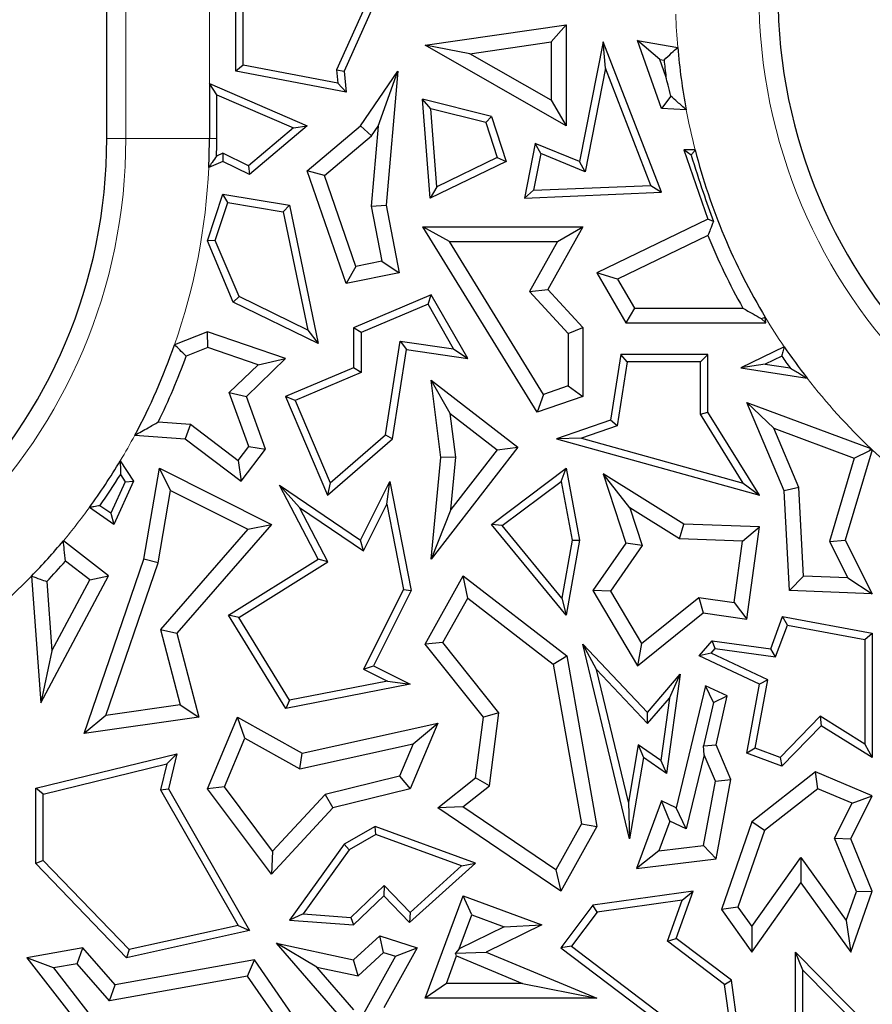
# Model space of a CAD drawing. Units: millimetres. Extents: x 0 to 420, y 0 to 297.
# Drawn here: x 136 to 140, y 105 to 109 of the extents above; entities that cross this region are included whole.
import ezdxf

# ---------------------------------------------------------------- set-up
doc = ezdxf.new("R2010")
doc.units = ezdxf.units.MM

msp = doc.modelspace()

# ---------------------------------------------------------------- linework, layer by layer
at = {"color": 7, "linetype": 'Continuous', "lineweight": 25}
for p, q in [((136.5697, 108.8172), (136.5697, 119.6729)), ((137.1846, 109.1386), (137.1846, 109.9999)), ((137.2199, 109.1678), (137.2199, 109.9503)), ((137.9643, 109.7279), (137.7014, 109.1386)), ((137.9165, 109.7073), (137.6654, 109.1446)), ((138.0879, 109.2628), (138.7597, 109.3598)), ((138.6892, 109.2784), (138.7597, 109.3598)), ((138.7597, 109.3598), (138.7597, 108.8787)), ((138.3008, 109.2223), (138.0879, 109.2628)), ((138.7597, 108.8787), (138.0879, 109.2628)), ((138.3008, 109.2223), (138.6892, 109.2784)), ((138.6892, 109.2784), (138.6892, 109.0003)), ((138.9367, 109.2789), (138.8237, 108.7084)), ((138.9477, 109.153), (138.9367, 109.2789)), ((139.2149, 108.5613), (138.9367, 109.2789)), ((139.2068, 109.1952), (139.1004, 109.2846)), ((139.1004, 109.2846), (139.2917, 109.2524)), ((139.2149, 108.9605), (139.1004, 109.2846)), ((138.6892, 109.0003), (138.3008, 109.2223)), ((137.2199, 109.1678), (137.1846, 109.1386)), ((137.6711, 109.0822), (137.2199, 109.1678)), ((139.2068, 109.1952), (139.2266, 109.1918)), ((139.2358, 109.1132), (139.2068, 109.1952)), ((137.7105, 109.0389), (137.1846, 109.1386)), ((137.6654, 109.1446), (137.6711, 109.0822)), ((137.6654, 109.1446), (137.7014, 109.1386)), ((137.7014, 109.1386), (137.7105, 109.0389)), ((137.7795, 108.8787), (137.9572, 109.1386)), ((137.8633, 108.8763), (137.9572, 109.1386)), ((137.9572, 109.1386), (137.9009, 108.4995)), ((138.9477, 109.153), (138.85, 108.6596)), ((139.1642, 108.5944), (138.9477, 109.153)), ((137.0587, 109.0803), (137.5256, 108.8787)), ((137.094, 109.0267), (137.0587, 109.0803)), ((137.0587, 109.0803), (137.0587, 108.8172)), ((137.6711, 109.0822), (137.7105, 109.0389)), ((137.094, 109.0267), (137.4592, 108.8689)), ((137.094, 108.8172), (137.094, 109.0267)), ((139.2588, 109.0198), (139.2149, 108.9605)), ((138.1143, 108.959), (138.0755, 109.005)), ((138.404, 108.9234), (138.0755, 109.005)), ((138.1113, 108.534), (138.0755, 109.005)), ((138.6892, 109.0003), (138.7597, 108.8787)), ((138.3766, 108.8938), (138.1143, 108.959)), ((138.1425, 108.5881), (138.1143, 108.959)), ((138.3766, 108.8938), (138.404, 108.9234)), ((138.404, 108.9234), (138.4745, 108.7084)), ((139.3323, 108.9553), (139.2149, 108.9605)), ((137.5256, 108.8787), (137.2497, 108.6465)), ((137.4592, 108.8689), (137.5256, 108.8787)), ((137.5256, 108.6645), (137.7795, 108.8787)), ((137.8323, 108.831), (137.7795, 108.8787)), ((137.8633, 108.8763), (137.8297, 108.4957)), ((137.8323, 108.831), (137.8633, 108.8763)), ((138.3766, 108.8938), (138.4313, 108.7268)), ((137.4592, 108.8689), (137.2445, 108.6882)), ((137.608, 108.6417), (137.8323, 108.831)), ((138.6124, 108.7947), (138.5608, 108.534)), ((138.6387, 108.7459), (138.6124, 108.7947)), ((138.8237, 108.7084), (138.6124, 108.7947)), ((137.1234, 108.7472), (137.0928, 108.7342)), ((137.1234, 108.7472), (137.1224, 108.7084)), ((137.2445, 108.6882), (137.1234, 108.7472)), ((138.6387, 108.7459), (138.6041, 108.5711)), ((138.85, 108.6596), (138.6387, 108.7459)), ((139.3214, 108.7633), (139.4355, 108.4331)), ((139.356, 108.7387), (139.3214, 108.7633)), ((139.375, 108.7633), (139.3214, 108.7633)), ((137.1224, 108.7084), (137.0556, 108.6801)), ((137.2497, 108.6465), (137.1224, 108.7084)), ((138.4745, 108.7084), (138.1113, 108.534)), ((138.4313, 108.7268), (138.1425, 108.5881)), ((138.4313, 108.7268), (138.4745, 108.7084)), ((138.85, 108.6596), (138.8237, 108.7084)), ((137.2445, 108.6882), (137.2497, 108.6465)), ((137.608, 108.6417), (137.5256, 108.6645)), ((137.7105, 108.1271), (137.5256, 108.6645)), ((137.7572, 108.2082), (137.608, 108.6417)), ((137.0492, 108.3294), (137.1224, 108.5528)), ((137.1464, 108.513), (137.1224, 108.5528)), ((137.1224, 108.5528), (137.4409, 108.4995)), ((138.1425, 108.5881), (138.1113, 108.534)), ((138.6041, 108.5711), (138.5608, 108.534)), ((138.5608, 108.534), (139.2149, 108.5613)), ((138.6041, 108.5711), (139.1642, 108.5944)), ((139.1642, 108.5944), (139.2149, 108.5613)), ((137.0869, 108.331), (137.1464, 108.513)), ((137.1464, 108.513), (137.4112, 108.4687)), ((137.4112, 108.4687), (137.4409, 108.4995)), ((137.4112, 108.4687), (137.528, 107.9041)), ((137.4409, 108.4995), (137.577, 107.841)), ((137.8297, 108.4957), (137.9009, 108.4995)), ((137.8297, 108.4957), (137.8815, 108.2327)), ((137.9009, 108.4995), (137.9643, 108.1771)), ((139.4355, 108.4331), (138.9062, 108.1771)), ((139.462, 108.4221), (139.4355, 108.4331)), ((138.2035, 108.3264), (138.0771, 108.397)), ((138.0771, 108.397), (138.8401, 108.397)), ((138.6221, 107.5128), (138.0771, 108.397)), ((138.8401, 108.397), (138.6719, 108.0986)), ((138.7194, 108.3264), (138.8401, 108.397)), ((137.0869, 108.331), (137.0492, 108.3294)), ((137.1728, 108.0378), (137.0492, 108.3294)), ((137.2001, 108.0638), (137.0869, 108.331)), ((138.2035, 108.3264), (138.7194, 108.3264)), ((138.6526, 107.5978), (138.2035, 108.3264)), ((138.7194, 108.3264), (138.5852, 108.0886)), ((139.4358, 108.355), (139.0055, 108.1468)), ((137.8815, 108.2327), (137.7572, 108.2082)), ((137.8815, 108.2327), (137.9643, 108.1771)), ((137.7572, 108.2082), (137.7105, 108.1271)), ((137.9643, 108.1771), (137.7105, 108.1271)), ((139.0055, 108.1468), (138.9062, 108.1771)), ((138.9062, 108.1771), (139.0447, 107.9388)), ((139.0055, 108.1468), (139.0853, 108.0094)), ((138.5852, 108.0886), (138.6719, 108.0986)), ((138.5852, 108.0886), (138.7696, 107.8885)), ((138.6719, 108.0986), (138.8401, 107.916)), ((137.2001, 108.0638), (137.1728, 108.0378)), ((137.577, 107.841), (137.1728, 108.0378)), ((137.528, 107.9041), (137.2001, 108.0638)), ((138.1163, 108.0722), (137.7465, 107.9155)), ((138.1013, 108.0275), (138.1163, 108.0722)), ((138.2903, 107.7688), (138.1163, 108.0722)), ((138.1013, 108.0275), (137.7818, 107.8921)), ((138.2235, 107.8144), (138.1013, 108.0275)), ((139.0853, 108.0094), (139.0447, 107.9388)), ((139.0853, 108.0094), (139.6024, 108.0094)), ((139.0447, 107.9388), (139.7115, 107.9388)), ((139.6896, 107.9592), (139.7115, 107.9388)), ((139.7115, 107.9388), (139.7095, 107.9655)), ((137.0492, 107.8966), (136.8924, 107.8342)), ((137.0511, 107.8214), (137.0492, 107.8966)), ((137.4221, 107.7688), (137.0492, 107.8966)), ((137.528, 107.9041), (137.577, 107.841)), ((137.7818, 107.8921), (137.7465, 107.9155)), ((137.7465, 107.9155), (137.7465, 107.7249)), ((137.7818, 107.8921), (137.7818, 107.7016)), ((138.7696, 107.8885), (138.8401, 107.916)), ((138.8401, 107.916), (138.8401, 107.5875)), ((137.8986, 107.4044), (137.969, 107.8522)), ((137.969, 107.8522), (137.9984, 107.8121)), ((137.969, 107.8522), (138.2235, 107.8144)), ((138.7696, 107.8885), (138.7696, 107.6379)), ((137.0511, 107.8214), (136.9482, 107.7805)), ((137.2906, 107.7393), (137.0511, 107.8214)), ((137.9314, 107.3862), (137.9984, 107.8121)), ((137.9984, 107.8121), (138.2903, 107.7688)), ((138.2235, 107.8144), (138.2903, 107.7688)), ((139.7995, 107.8253), (139.5922, 107.7249)), ((137.2357, 107.5875), (137.4221, 107.7688)), ((137.2906, 107.7393), (137.4221, 107.7688)), ((139.0211, 107.7886), (138.9719, 107.4748)), ((139.0513, 107.7533), (139.0034, 107.4484)), ((139.0513, 107.7533), (139.0211, 107.7886)), ((139.4355, 107.7886), (139.0211, 107.7886)), ((139.4002, 107.7533), (139.0513, 107.7533)), ((139.4002, 107.7533), (139.4355, 107.7886)), ((139.4002, 107.5028), (139.4002, 107.7533)), ((139.4355, 107.5128), (139.4355, 107.7886)), ((139.7876, 107.7803), (139.709, 107.7423)), ((137.1538, 107.6063), (137.2906, 107.7393)), ((137.7465, 107.7249), (137.4221, 107.5875)), ((137.7818, 107.7016), (137.7465, 107.7249)), ((139.709, 107.7423), (139.5922, 107.7249)), ((139.5922, 107.7249), (139.9086, 107.6753)), ((139.709, 107.7423), (139.8281, 107.7236)), ((137.7818, 107.7016), (137.4684, 107.5688)), ((138.2076, 107.5065), (138.1163, 107.6663)), ((138.1163, 107.6663), (138.5297, 107.3466)), ((138.1631, 107.2969), (138.1163, 107.6663)), ((138.7696, 107.6379), (138.6526, 107.5978)), ((138.7696, 107.6379), (138.8401, 107.5875)), ((137.2472, 107.349), (137.1538, 107.6063)), ((137.1538, 107.6063), (137.2357, 107.5875)), ((137.3266, 107.337), (137.2357, 107.5875)), ((137.4684, 107.5688), (137.4221, 107.5875)), ((137.4221, 107.5875), (137.6215, 107.117)), ((137.4684, 107.5688), (137.635, 107.1755)), ((138.6526, 107.5978), (138.6221, 107.5128)), ((138.8401, 107.5875), (138.6221, 107.5128)), ((139.7494, 107.4359), (139.6207, 107.5588)), ((139.799, 107.1378), (139.6207, 107.5588)), ((139.6207, 107.5588), (140.2127, 107.3396)), ((138.234, 107.2979), (138.2076, 107.5065)), ((138.2076, 107.5065), (138.4308, 107.3339)), ((138.9719, 107.4748), (138.7144, 107.3862)), ((139.0034, 107.4484), (138.9719, 107.4748)), ((139.4002, 107.5028), (139.4355, 107.5128)), ((139.6036, 107.1752), (139.4002, 107.5028)), ((139.6812, 107.117), (139.4355, 107.5128)), ((136.8147, 107.4661), (136.9691, 107.4551)), ((136.9691, 107.4551), (136.9432, 107.3862)), ((136.9691, 107.4551), (137.1966, 107.2824)), ((139.0034, 107.4484), (138.8331, 107.3898)), ((139.8688, 107.154), (139.7494, 107.4359)), ((139.7494, 107.4359), (140.1333, 107.2937)), ((136.7032, 107.4033), (136.9432, 107.3862)), ((136.9432, 107.3862), (137.2101, 107.1836)), ((137.6215, 107.117), (137.9314, 107.3862)), ((137.635, 107.1755), (137.8986, 107.4044)), ((137.8986, 107.4044), (137.9314, 107.3862)), ((138.8331, 107.3898), (138.7144, 107.3862)), ((138.7144, 107.3862), (139.6812, 107.117)), ((138.8331, 107.3898), (139.6036, 107.1752)), ((137.1966, 107.2824), (137.2472, 107.349)), ((137.2101, 107.1836), (137.3266, 107.337)), ((137.2472, 107.349), (137.3266, 107.337)), ((138.5297, 107.3466), (138.1163, 106.812)), ((138.4308, 107.3339), (138.21, 107.0484)), ((138.4308, 107.3339), (138.5297, 107.3466)), ((140.2188, 107.3338), (140.091, 106.9032)), ((140.1333, 107.2937), (140.2072, 107.3307)), ((136.6337, 107.281), (136.6972, 107.1836)), ((137.1966, 107.2824), (137.2101, 107.1836)), ((138.1163, 106.812), (138.1631, 107.2969)), ((138.234, 107.2979), (138.1631, 107.2969)), ((138.21, 107.0484), (138.234, 107.2979)), ((140.1333, 107.2937), (140.0155, 106.8964)), ((136.7465, 106.812), (136.8202, 107.2453)), ((136.8737, 107.1397), (136.8202, 107.2453)), ((136.8202, 107.2453), (137.3546, 106.978)), ((138.404, 106.978), (138.7597, 107.2453)), ((138.7355, 107.183), (138.7597, 107.2453)), ((138.7597, 107.2453), (138.8237, 106.9032)), ((136.6347, 107.215), (136.6571, 107.1806)), ((139.0641, 107.0564), (138.9367, 107.2189)), ((139.3214, 106.9792), (138.9367, 107.2189)), ((138.9367, 107.2189), (139.0447, 106.8886)), ((136.6571, 107.1806), (136.5888, 107.0309)), ((136.6972, 107.1836), (136.6035, 106.978)), ((136.6571, 107.1806), (136.6972, 107.1836)), ((136.8151, 106.7946), (136.8737, 107.1397)), ((136.8737, 107.1397), (137.2418, 106.9556)), ((137.4891, 107.0577), (137.3935, 107.1653)), ((137.577, 106.812), (137.3935, 107.1653)), ((137.3935, 107.1653), (137.7795, 106.9032)), ((137.635, 107.1755), (137.6215, 107.117)), ((137.7795, 106.9032), (137.9194, 107.1828)), ((137.9045, 107.0743), (137.9194, 107.1828)), ((137.9194, 107.1828), (138.0205, 106.6622)), ((138.4546, 106.972), (138.7355, 107.183)), ((138.7355, 107.183), (138.7878, 106.903)), ((139.6036, 107.1752), (139.6812, 107.117)), ((139.8688, 107.154), (139.799, 107.1378)), ((139.8922, 106.7303), (139.8688, 107.154)), ((139.8254, 106.6622), (139.799, 107.1378)), ((136.6035, 106.978), (136.4865, 107.0584)), ((136.5888, 107.0309), (136.5361, 107.0671)), ((137.6233, 106.7994), (137.4891, 107.0577)), ((137.4891, 107.0577), (137.793, 106.8513)), ((137.793, 106.8513), (137.9045, 107.0743)), ((137.9045, 107.0743), (137.9836, 106.6673)), ((138.21, 107.0484), (138.1163, 106.812)), ((139.3, 106.9094), (139.0641, 107.0564)), ((139.0641, 107.0564), (139.1227, 106.8772)), ((136.5888, 107.0309), (136.6035, 106.978)), ((137.2418, 106.9556), (136.8259, 106.4767)), ((137.3546, 106.978), (136.9036, 106.4585)), ((137.2418, 106.9556), (137.3546, 106.978)), ((138.4546, 106.972), (138.404, 106.978)), ((138.7597, 106.5449), (138.404, 106.978)), ((138.7385, 106.6264), (138.4546, 106.972)), ((139.3, 106.9094), (139.3214, 106.9792)), ((139.6812, 106.9655), (139.3214, 106.9792)), ((139.6007, 106.898), (139.6812, 106.9655)), ((139.6207, 106.5267), (139.6812, 106.9655)), ((139.6007, 106.898), (139.3, 106.9094)), ((136.5783, 106.7326), (136.3624, 106.8995)), ((137.793, 106.8513), (137.7795, 106.9032)), ((138.7878, 106.903), (138.7385, 106.6264)), ((138.8237, 106.9032), (138.7597, 106.5449)), ((138.7878, 106.903), (138.8237, 106.9032)), ((139.0447, 106.8886), (138.8876, 106.6622)), ((139.1227, 106.8772), (138.9714, 106.6592)), ((139.1227, 106.8772), (139.0447, 106.8886)), ((139.5605, 106.6062), (139.6007, 106.898)), ((140.0155, 106.8964), (140.091, 106.9032)), ((140.0155, 106.8964), (140.103, 106.7223)), ((140.091, 106.9032), (140.2197, 106.6473)), ((136.4616, 105.9805), (136.7465, 106.812)), ((136.8151, 106.7946), (136.7465, 106.812)), ((137.1505, 106.5449), (137.577, 106.812)), ((137.6233, 106.7994), (137.577, 106.812)), ((136.488, 106.7133), (136.3724, 106.8027)), ((136.5656, 106.0665), (136.8151, 106.7946)), ((137.1988, 106.5335), (137.6233, 106.7994)), ((136.2107, 106.7315), (136.2547, 106.1268)), ((136.2547, 106.1268), (136.5783, 106.7326)), ((136.488, 106.7133), (136.5783, 106.7326)), ((138.0879, 106.4071), (138.2687, 106.7326)), ((138.2905, 106.6266), (138.2687, 106.7326)), ((138.2687, 106.7326), (138.7624, 106.3511)), ((139.8922, 106.7303), (139.8254, 106.6622)), ((140.103, 106.7223), (139.8922, 106.7303)), ((140.103, 106.7223), (140.2197, 106.6473)), ((136.2834, 106.7052), (136.3074, 106.3751)), ((136.3074, 106.3751), (136.488, 106.7133)), ((137.9836, 106.6673), (137.7936, 106.2875)), ((138.0205, 106.6622), (137.841, 106.3033)), ((137.9836, 106.6673), (138.0205, 106.6622)), ((138.1724, 106.4141), (138.2905, 106.6266)), ((138.2905, 106.6266), (138.6977, 106.312)), ((138.7385, 106.6264), (138.7597, 106.5449)), ((138.9714, 106.6592), (138.8876, 106.6622)), ((138.8876, 106.6622), (139.1004, 106.3033)), ((138.9714, 106.6592), (139.1195, 106.4094)), ((139.1195, 106.4094), (139.3918, 106.6295)), ((139.3918, 106.6295), (139.4124, 106.5554)), ((139.3918, 106.6295), (139.5605, 106.6062)), ((140.2197, 106.6473), (139.8254, 106.6622)), ((139.5605, 106.6062), (139.6207, 106.5267)), ((137.1988, 106.5335), (137.1505, 106.5449)), ((137.4236, 106.1005), (137.1505, 106.5449)), ((137.4409, 106.1398), (137.1988, 106.5335)), ((139.1004, 106.3033), (139.4124, 106.5554)), ((139.4124, 106.5554), (139.6207, 106.5267)), ((139.7354, 106.3849), (139.792, 106.5379)), ((139.8148, 106.4978), (139.792, 106.5379)), ((139.792, 106.5379), (140.2197, 106.4585)), ((139.7586, 106.3461), (139.8148, 106.4978)), ((139.8148, 106.4978), (140.1844, 106.4292)), ((136.8259, 106.4767), (136.9199, 106.1168)), ((136.8259, 106.4767), (136.9036, 106.4585)), ((136.9036, 106.4585), (137.0082, 106.0581)), ((140.1844, 106.4292), (140.2197, 106.4585)), ((140.2197, 106.4585), (140.2197, 105.8662)), ((138.1724, 106.4141), (138.0879, 106.4071)), ((138.3655, 106.0581), (138.0879, 106.4071)), ((138.4394, 106.0786), (138.1724, 106.4141)), ((138.9053, 106.2865), (138.8401, 106.4071)), ((139.0624, 105.4787), (138.8401, 106.4071)), ((138.8401, 106.4071), (139.1471, 106.0811)), ((139.1195, 106.4094), (139.1004, 106.3033)), ((139.3941, 106.3511), (139.4558, 106.4234)), ((139.4701, 106.3858), (139.4558, 106.4234)), ((139.4558, 106.4234), (139.7354, 106.3849)), ((140.1844, 106.4292), (140.1844, 105.9298)), ((136.3074, 106.3751), (136.2547, 106.1268)), ((138.6977, 106.312), (138.7624, 106.3511)), ((138.7624, 106.3511), (138.9062, 105.5373)), ((139.4509, 106.3633), (139.3941, 106.3511)), ((139.6812, 106.2156), (139.3941, 106.3511)), ((139.4509, 106.3633), (139.4701, 106.3858)), ((139.7208, 106.2359), (139.4509, 106.3633)), ((139.4701, 106.3858), (139.7586, 106.3461)), ((139.7586, 106.3461), (139.7354, 106.3849)), ((137.7936, 106.2875), (137.841, 106.3033)), ((137.841, 106.3033), (138.0163, 106.2156)), ((138.6977, 106.312), (138.8324, 105.5496)), ((137.7936, 106.2875), (137.9078, 106.2304)), ((139.0567, 105.6539), (138.9053, 106.2865)), ((138.9053, 106.2865), (139.1484, 106.0283)), ((139.1471, 106.0811), (139.3035, 106.2643)), ((139.3035, 106.2643), (139.2382, 105.7905)), ((139.2521, 106.1499), (139.3035, 106.2643)), ((138.0163, 106.2156), (137.4236, 106.1005)), ((137.9078, 106.2304), (137.4409, 106.1398)), ((137.9078, 106.2304), (138.0163, 106.2156)), ((139.4249, 106.2085), (139.2844, 105.6266)), ((139.4629, 106.129), (139.4249, 106.2085)), ((139.5269, 106.1603), (139.4249, 106.2085)), ((139.6207, 105.8875), (139.6812, 106.2156)), ((139.6608, 105.9103), (139.7208, 106.2359)), ((139.7208, 106.2359), (139.6812, 106.2156)), ((139.4629, 106.129), (139.5269, 106.1603)), ((139.4747, 105.9267), (139.5269, 106.1603)), ((136.9199, 106.1168), (136.5656, 106.0665)), ((136.9199, 106.1168), (137.0082, 106.0581)), ((137.4409, 106.1398), (137.4236, 106.1005)), ((139.1484, 106.0283), (139.2521, 106.1499)), ((139.2521, 106.1499), (139.2111, 105.8522)), ((139.4629, 106.129), (139.4146, 105.9213)), ((136.5656, 106.0665), (136.4616, 105.9805)), ((138.4394, 106.0786), (138.3655, 106.0581)), ((138.3939, 105.732), (138.4394, 106.0786)), ((139.1484, 106.0283), (139.1471, 106.0811)), ((139.971, 106.0627), (139.7797, 105.8663)), ((140.1844, 105.9298), (139.971, 106.0627)), ((139.971, 106.0627), (139.9765, 106.0178)), ((137.0082, 106.0581), (136.4616, 105.9805)), ((137.0492, 105.7169), (137.1929, 106.0581)), ((137.2274, 105.9584), (137.1929, 106.0581)), ((137.1929, 106.0581), (137.501, 105.8875)), ((137.501, 105.8875), (138.1482, 106.0302)), ((138.1482, 106.0302), (138.0163, 105.7169)), ((138.0303, 105.932), (138.1482, 106.0302)), ((138.3277, 105.7694), (138.3655, 106.0581)), ((139.9765, 106.0178), (139.789, 105.8252)), ((140.2197, 105.8662), (139.9765, 106.0178)), ((137.13, 105.7269), (137.2274, 105.9584)), ((137.2274, 105.9584), (137.4902, 105.8129)), ((137.4902, 105.8129), (138.0303, 105.932)), ((138.0303, 105.932), (137.965, 105.777)), ((139.1037, 105.9268), (139.0567, 105.6539)), ((139.1037, 105.9268), (139.129, 105.8662)), ((139.2111, 105.8522), (139.1037, 105.9268)), ((139.4146, 105.9213), (139.4747, 105.9267)), ((139.418, 105.8797), (139.4146, 105.9213)), ((139.5448, 105.7612), (139.4747, 105.9267)), ((140.1844, 105.9298), (140.2197, 105.8662)), ((136.2311, 105.7197), (136.9036, 105.8844)), ((136.8557, 105.8363), (136.9036, 105.8844)), ((136.9036, 105.8844), (136.8631, 105.7169)), ((137.4902, 105.8129), (137.501, 105.8875)), ((139.418, 105.8797), (139.3326, 105.5258)), ((139.4716, 105.7532), (139.418, 105.8797)), ((139.6608, 105.9103), (139.6207, 105.8875)), ((139.789, 105.8252), (139.6207, 105.8875)), ((139.7797, 105.8663), (139.6608, 105.9103)), ((136.2663, 105.692), (136.8557, 105.8363)), ((136.8557, 105.8363), (136.8255, 105.7116)), ((139.129, 105.8662), (139.0624, 105.4787)), ((139.2382, 105.7905), (139.129, 105.8662)), ((139.2111, 105.8522), (139.2382, 105.7905)), ((139.7797, 105.8663), (139.789, 105.8252)), ((139.9494, 105.7976), (139.6458, 105.5603)), ((139.9602, 105.7165), (139.9494, 105.7976)), ((140.2197, 105.6839), (139.9494, 105.7976)), ((137.965, 105.777), (137.61, 105.69)), ((137.965, 105.777), (138.0163, 105.7169)), ((138.1482, 105.6266), (138.3277, 105.7694)), ((138.2673, 105.6312), (138.3939, 105.732)), ((138.3939, 105.732), (138.3277, 105.7694)), ((139.4148, 105.4473), (139.4716, 105.7532)), ((139.4716, 105.7532), (139.5448, 105.7612)), ((139.4747, 105.3836), (139.5448, 105.7612)), ((136.2663, 105.692), (136.2311, 105.7197)), ((136.2311, 105.3606), (136.2311, 105.7197)), ((136.2663, 105.3748), (136.2663, 105.692)), ((136.8255, 105.7116), (136.8631, 105.7169)), ((136.8255, 105.7116), (137.1953, 105.0651)), ((136.8631, 105.7169), (137.2497, 105.041)), ((137.13, 105.7269), (137.0492, 105.7169)), ((137.3546, 105.3106), (137.0492, 105.7169)), ((137.3603, 105.4204), (137.13, 105.7269)), ((137.61, 105.69), (137.3603, 105.4204)), ((137.61, 105.69), (137.6474, 105.6266)), ((138.0163, 105.7169), (137.6474, 105.6266)), ((139.9602, 105.7165), (139.7056, 105.5175)), ((140.1229, 105.6481), (139.9602, 105.7165)), ((140.1169, 105.4787), (140.2197, 105.6839)), ((140.1229, 105.6481), (140.2197, 105.6839)), ((139.0567, 105.6539), (139.0624, 105.4787)), ((139.2149, 105.6594), (139.0957, 105.3375)), ((139.2543, 105.5627), (139.2149, 105.6594)), ((139.2844, 105.6266), (139.2149, 105.6594)), ((140.0394, 105.4816), (140.1229, 105.6481)), ((137.6474, 105.6266), (137.3546, 105.3106)), ((138.2673, 105.6312), (138.1482, 105.6266)), ((138.7353, 105.2296), (138.1482, 105.6266)), ((138.711, 105.3312), (138.2673, 105.6312)), ((139.3326, 105.5258), (139.2844, 105.6266)), ((138.8324, 105.5496), (138.711, 105.3312)), ((138.8324, 105.5496), (138.9062, 105.5373)), ((139.2543, 105.5627), (139.202, 105.4215)), ((139.3326, 105.5258), (139.2543, 105.5627)), ((139.6458, 105.5603), (139.5001, 105.1414)), ((139.7056, 105.5175), (139.6458, 105.5603)), ((137.8498, 105.5373), (137.7014, 105.4524)), ((137.8531, 105.4985), (137.7256, 105.4256)), ((137.8531, 105.4985), (137.8498, 105.5373)), ((138.3277, 105.3627), (137.8498, 105.5373)), ((138.2607, 105.3497), (137.8531, 105.4985)), ((138.9062, 105.5373), (138.7353, 105.2296)), ((139.7056, 105.5175), (139.5788, 105.1529)), ((137.7014, 105.4524), (137.4409, 105.0902)), ((137.7256, 105.4256), (137.7014, 105.4524)), ((140.1442, 105.2276), (140.0394, 105.4816)), ((140.0394, 105.4816), (140.1169, 105.4787)), ((140.2197, 105.2296), (140.1169, 105.4787)), ((137.3603, 105.4204), (137.3546, 105.3106)), ((137.7256, 105.4256), (137.5063, 105.1208)), ((139.202, 105.4215), (139.0957, 105.3375)), ((139.202, 105.4215), (139.4148, 105.4473)), ((139.4148, 105.4473), (139.4747, 105.3836)), ((136.2663, 105.3748), (136.2311, 105.3606)), ((136.6638, 104.9118), (136.2311, 105.3606)), ((136.6755, 104.9505), (136.2663, 105.3748)), ((138.0136, 105.079), (138.3277, 105.3627)), ((138.2607, 105.3497), (138.3277, 105.3627)), ((139.0957, 105.3375), (139.4747, 105.3836)), ((139.6454, 105.0602), (139.8786, 105.3902)), ((139.8786, 105.3902), (139.8791, 105.2687)), ((139.8786, 105.3902), (140.0953, 105.0887)), ((138.0153, 105.128), (138.2607, 105.3497)), ((138.711, 105.3312), (138.7353, 105.2296)), ((139.6458, 104.9387), (139.8791, 105.2687)), ((139.8791, 105.2687), (140.1169, 104.9378)), ((137.7334, 105.104), (137.8915, 105.2565)), ((137.8915, 105.2565), (137.8906, 105.2066)), ((137.8915, 105.2565), (138.0153, 105.128)), ((139.3656, 105.2296), (138.8876, 105.162)), ((139.2844, 105.0035), (139.3656, 105.2296)), ((139.3126, 105.1865), (139.3656, 105.2296)), ((140.0953, 105.0887), (140.1442, 105.2276)), ((140.1169, 104.9378), (140.2197, 105.2296)), ((140.1442, 105.2276), (140.2197, 105.2296)), ((137.7465, 105.0677), (137.8906, 105.2066)), ((137.8906, 105.2066), (138.0136, 105.079)), ((138.0879, 104.7189), (138.2687, 105.2066)), ((138.3103, 105.116), (138.2687, 105.2066)), ((138.2687, 105.2066), (138.6433, 105.0677)), ((139.3126, 105.1865), (138.907, 105.1292)), ((139.2424, 104.991), (139.3126, 105.1865)), ((137.5063, 105.1208), (137.4409, 105.0902)), ((137.5063, 105.1208), (137.7334, 105.104)), ((138.0153, 105.128), (138.0136, 105.079)), ((138.8876, 105.162), (138.7353, 104.9591)), ((138.907, 105.1292), (138.7846, 104.966)), ((138.907, 105.1292), (138.8876, 105.162)), ((139.5788, 105.1529), (139.5001, 105.1414)), ((139.5001, 105.1414), (139.6458, 104.9387)), ((139.5788, 105.1529), (139.6454, 105.0602)), ((137.4409, 105.0902), (137.7465, 105.0677)), ((137.7334, 105.104), (137.7465, 105.0677)), ((138.25, 104.9533), (138.3103, 105.116)), ((138.3103, 105.116), (138.4648, 105.0587)), ((140.0953, 105.0887), (140.1169, 104.9378)), ((137.2497, 105.041), (136.6638, 104.9118)), ((137.1953, 105.0651), (136.6755, 104.9505)), ((137.1953, 105.0651), (137.2497, 105.041)), ((138.4648, 105.0587), (138.25, 104.9533)), ((138.6433, 105.0677), (138.3785, 104.9378)), ((138.4648, 105.0587), (138.6433, 105.0677)), ((139.6454, 105.0602), (139.6458, 104.9387)), ((137.5704, 104.8672), (137.3783, 104.9807)), ((137.6683, 104.6472), (137.3783, 104.9807)), ((137.3783, 104.9807), (137.7465, 104.9016)), ((137.7465, 104.9016), (137.8709, 105.0166)), ((137.8885, 104.9368), (137.8709, 105.0166)), ((137.8709, 105.0166), (138.0496, 104.9591)), ((139.2424, 104.991), (139.2844, 105.0035)), ((139.515, 104.7847), (139.2424, 104.991)), ((139.5479, 104.8041), (139.2844, 105.0035)), ((136.4557, 104.9591), (136.1887, 104.9118)), ((136.4287, 104.8827), (136.4557, 104.9591)), ((136.6095, 104.7822), (136.4557, 104.9591)), ((136.6755, 104.9505), (136.6638, 104.9118)), ((137.7675, 104.8249), (137.8885, 104.9368)), ((137.8885, 104.9368), (137.9462, 104.9183)), ((138.0496, 104.9591), (137.8906, 104.6732)), ((137.9462, 104.9183), (138.0496, 104.9591)), ((138.25, 104.9533), (138.2318, 104.9332)), ((138.2318, 104.9332), (138.3785, 104.9378)), ((138.2376, 104.9199), (138.2318, 104.9332)), ((138.3785, 104.9378), (138.9062, 104.7189)), ((138.7846, 104.966), (138.7353, 104.9591)), ((138.7353, 104.9591), (139.6207, 104.289)), ((138.7846, 104.966), (139.5738, 104.3687)), ((139.8879, 104.8529), (139.8527, 104.9387)), ((139.8527, 104.9387), (140.2197, 104.5679)), ((139.8527, 104.5465), (139.8527, 104.9387)), ((136.3161, 104.8627), (136.1887, 104.9118)), ((136.1887, 104.9118), (136.4557, 104.5679)), ((137.2734, 104.9016), (136.6095, 104.7822)), ((137.2411, 104.8241), (137.2734, 104.9016)), ((137.4711, 104.615), (137.2734, 104.9016)), ((137.7675, 104.8249), (137.7465, 104.9016)), ((137.9462, 104.9183), (137.7856, 104.6297)), ((138.1892, 104.7894), (138.2376, 104.9199)), ((138.2376, 104.9199), (138.5521, 104.7894)), ((136.4287, 104.8827), (136.3161, 104.8627)), ((136.3161, 104.8627), (136.5403, 104.574)), ((136.5826, 104.7057), (136.4287, 104.8827)), ((137.7476, 104.6635), (137.5704, 104.8672)), ((137.5704, 104.8672), (137.7675, 104.8249)), ((139.8879, 104.8529), (140.1827, 104.5552)), ((139.8879, 104.5402), (139.8879, 104.8529)), ((137.2411, 104.8241), (136.5826, 104.7057)), ((137.3783, 104.6253), (137.2411, 104.8241)), ((139.515, 104.7847), (139.5479, 104.8041)), ((139.6207, 104.289), (139.5479, 104.8041)), ((136.5826, 104.7057), (136.6095, 104.7822)), ((138.1892, 104.7894), (138.0879, 104.7189)), ((138.5521, 104.7894), (138.1892, 104.7894)), ((138.5521, 104.7894), (138.9062, 104.7189)), ((139.5738, 104.3687), (139.515, 104.7847)), ((138.9062, 104.7189), (138.0879, 104.7189))]:
    msp.add_line(p, q, dxfattribs=at)
at = {"color": 8, "linetype": 'Continuous', "lineweight": 18}
for p, q in [((136.6602, 108.8172), (136.6602, 119.6729)), ((137.0587, 110.4409), (137.0587, 109.0803)), ((136.6602, 108.8172), (136.5697, 108.8172)), ((137.0587, 108.8172), (136.6602, 108.8172)), ((137.094, 108.8172), (137.0587, 108.8172))]:
    msp.add_line(p, q, dxfattribs=at)
at = {"color": 7, "linetype": 'Continuous', "lineweight": 25, "flags": 128}
for points in [[(139.6896, 107.9592), (139.7008, 107.9628), (139.7095, 107.9655)], [(140.2072, 107.3307), (140.2103, 107.3357), (140.2127, 107.3396)], [(140.2188, 107.3338), (140.2123, 107.3321), (140.2072, 107.3307)]]:
    msp.add_lwpolyline(points, dxfattribs=at)
at = {"color": 8, "linetype": 'Continuous', "lineweight": 18}
for centre, radius, start, end in [((142.2697, 109.5082), 2.5905, 180, 0), ((142.2697, 109.5082), 2.989, 181.8741, 184.91), ((142.2697, 109.5082), 2.989, 190.6598, 194.4314), ((134.0697, 108.8172), 2.5905, 180, 0), ((134.0697, 108.8172), 2.989, 340.7984, 357.3713), ((142.2697, 109.5082), 2.989, 211.0717, 214.2665), ((142.2697, 109.5082), 2.989, 217.8227, 226.514), ((134.0697, 108.8172), 2.989, 329.073, 331.769), ((142.2697, 109.5082), 2.989, 226.6735, 241.7956), ((134.0697, 108.8172), 2.989, 320.0901, 323.9547), ((134.0697, 108.8172), 2.989, 308.8896, 315.7497)]:
    msp.add_arc(centre, radius, start, end, dxfattribs=at)
at = {"color": 7, "linetype": 'Continuous', "lineweight": 25}
for centre, radius, start, end in [((142.2697, 109.5082), 2.5, 180, 0), ((142.2697, 109.5082), 2.989, 184.91, 190.6598), ((142.2697, 109.5082), 3.0595, 185.9354, 187.4171), ((134.0697, 108.8172), 2.5, 180, 0), ((134.0697, 108.8172), 2.989, 357.3713, 0), ((134.0697, 108.8172), 3.0243, 358.4275, 0), ((142.2697, 109.5082), 2.989, 194.4314, 211.0717), ((142.2697, 109.5082), 3.0595, 202.1439, 209.3331), ((134.0697, 108.8172), 2.989, 331.769, 340.7984), ((142.2697, 109.5082), 2.989, 214.2665, 217.8227), ((134.0697, 108.8172), 3.0595, 333.7931, 340.1923), ((142.2697, 109.5082), 3.0243, 214.8432, 216.1632), ((142.2697, 109.5082), 2.989, 226.514, 226.6735), ((134.0697, 108.8172), 2.989, 323.9547, 329.073), ((134.0697, 108.8172), 3.0243, 324.6412, 328.0082), ((134.0697, 108.8172), 2.989, 315.7497, 320.0901), ((134.0697, 108.8172), 3.0595, 316.3463, 318.8181)]:
    msp.add_arc(centre, radius, start, end, dxfattribs=at)
for points, knots in [([(139.2266, 109.1918), (139.2386, 109.2031), (139.2602, 109.2234), (139.282, 109.2435), (139.2917, 109.2524)], [0, 0, 0, 0, 0.56, 1, 1, 1, 1]), ([(139.2588, 109.0198), (139.2544, 109.0375), (139.2464, 109.069), (139.239, 109.0997), (139.2358, 109.1132)], [0, 0, 0, 0, 0.559899, 1, 1, 1, 1]), ([(139.3323, 108.9553), (139.3184, 108.9674), (139.2937, 108.9889), (139.2695, 109.0104), (139.2588, 109.0198)], [0, 0, 0, 0, 0.56, 1, 1, 1, 1]), ([(139.375, 108.7633), (139.3714, 108.7587), (139.3651, 108.7505), (139.3587, 108.7423), (139.356, 108.7387)], [0, 0, 0, 0, 0.56, 1, 1, 1, 1]), ([(139.356, 108.7387), (139.3745, 108.6795), (139.4075, 108.5738), (139.4453, 108.4685), (139.462, 108.4221)], [0, 0, 0, 0, 0.5596479, 1, 1, 1, 1]), ([(137.0928, 108.7342), (137.086, 108.7242), (137.0736, 108.7062), (137.0611, 108.6881), (137.0556, 108.6801)], [0, 0, 0, 0, 0.56, 1, 1, 1, 1]), ([(139.462, 108.4221), (139.457, 108.4096), (139.4482, 108.3871), (139.4396, 108.3648), (139.4358, 108.355)], [0, 0, 0, 0, 0.56, 1, 1, 1, 1]), ([(139.6024, 108.0094), (139.6185, 108), (139.6473, 107.9833), (139.6767, 107.9666), (139.6896, 107.9592)], [0, 0, 0, 0, 0.560001, 1, 1, 1, 1]), ([(136.9482, 107.7805), (136.9378, 107.7905), (136.9193, 107.8084), (136.9006, 107.8263), (136.8924, 107.8342)], [0, 0, 0, 0, 0.56, 1, 1, 1, 1]), ([(139.7995, 107.8253), (139.7973, 107.8169), (139.7933, 107.8019), (139.7893, 107.7869), (139.7876, 107.7803)], [0, 0, 0, 0, 0.56, 1, 1, 1, 1]), ([(139.8281, 107.7236), (139.8429, 107.7146), (139.8694, 107.6985), (139.8966, 107.6824), (139.9086, 107.6753)], [0, 0, 0, 0, 0.56, 1, 1, 1, 1]), ([(136.7032, 107.4033), (136.7242, 107.415), (136.7619, 107.4359), (136.7986, 107.4569), (136.8147, 107.4661)], [0, 0, 0, 0, 0.56, 1, 1, 1, 1]), ([(136.6337, 107.281), (136.634, 107.2686), (136.6343, 107.2465), (136.6346, 107.2246), (136.6347, 107.215)], [0, 0, 0, 0, 0.56, 1, 1, 1, 1]), ([(136.5361, 107.0671), (136.5269, 107.0655), (136.5104, 107.0625), (136.4938, 107.0597), (136.4865, 107.0584)], [0, 0, 0, 0, 0.56, 1, 1, 1, 1]), ([(136.3724, 106.8027), (136.3706, 106.8207), (136.3674, 106.8529), (136.364, 106.8853), (136.3624, 106.8995)], [0, 0, 0, 0, 0.56, 1, 1, 1, 1]), ([(136.2107, 106.7315), (136.2243, 106.7266), (136.2485, 106.7178), (136.2727, 106.7091), (136.2834, 106.7052)], [0, 0, 0, 0, 0.56, 1, 1, 1, 1])]:
    msp.add_open_spline(points, degree=3, knots=knots, dxfattribs=at)

doc.saveas('drawing.dxf')
